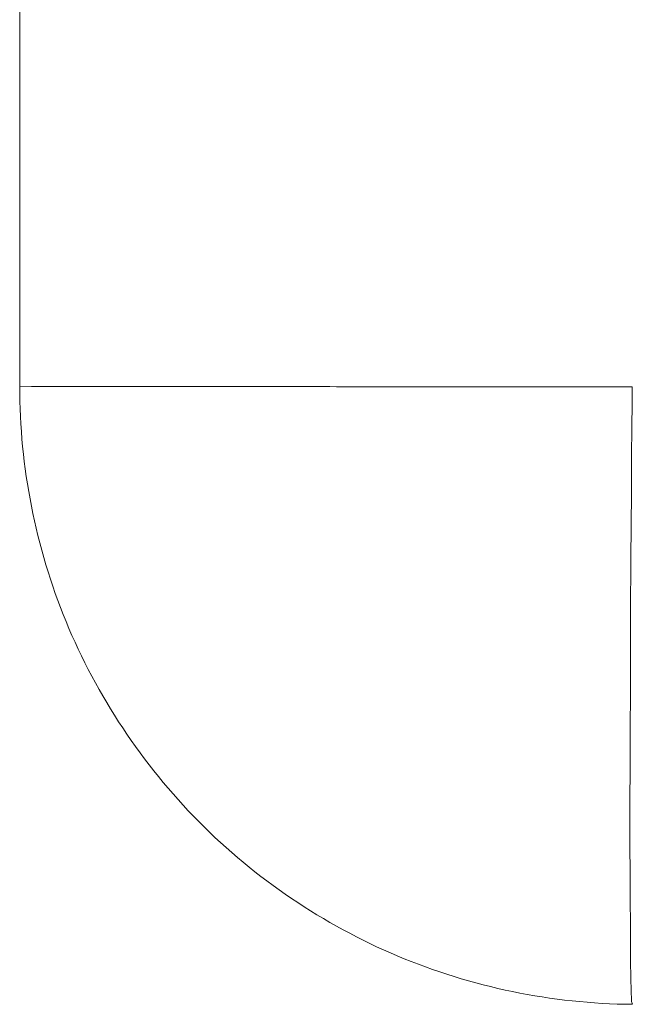
# Model space of a CAD drawing. Units: millimetres. Extents: x -191 to 171, y -148 to 159.
# Drawn here: x 135 to 136, y -72 to -70 of the extents above; entities that cross this region are included whole.
import ezdxf

# ---------------------------------------------------------------- set-up
doc = ezdxf.new("R2010")
doc.units = ezdxf.units.MM
doc.header["$MEASUREMENT"] = 0
doc.layers.add('Livello 1', color=7, linetype='Continuous')

msp = doc.modelspace()

# ---------------------------------------------------------------- linework, layer by layer
at = {"layer": 'Livello 1', "color": 155, "lineweight": 18}
msp.add_open_spline([(135.0812, -70.5973), (135.0812, -70.5973), (135.0812, -55.188), (135.0812, -55.188)], degree=3, dxfattribs=at)
msp.add_open_spline([(135.0812, -70.5973), (135.0812, -70.5973), (135.0812, -55.188), (135.0812, -55.188)], degree=3, dxfattribs=at)
msp.add_open_spline([(135.0812, -70.5973), (135.0812, -70.5973), (135.0812, -55.188), (135.0812, -55.188)], degree=3, dxfattribs=at)
msp.add_open_spline([(135.0812, -70.5973), (135.0812, -70.5973), (135.0812, -55.188), (135.0812, -55.188)], degree=3, dxfattribs=at)
for points, knots in [([(135.0812, -70.5973), (135.0812, -70.7793), (135.1171, -70.9618), (135.1862, -71.13), (135.1862, -71.13), (135.2561, -71.2987), (135.3587, -71.4532), (135.4868, -71.583), (135.4868, -71.583), (135.6152, -71.7125), (135.769, -71.8162), (135.9366, -71.8871), (135.9366, -71.8871), (136.021, -71.9223), (136.1084, -71.9499), (136.1976, -71.9679), (136.1976, -71.9679), (136.2869, -71.9865), (136.3775, -71.9961), (136.4689, -71.9968)], [0, 0, 0, 0, 0.166667, 0.166667, 0.166667, 0.166667, 0.333333, 0.333333, 0.333333, 0.333333, 0.5, 0.5, 0.5, 0.5, 0.666667, 0.666667, 0.666667, 0.666667, 1, 1, 1, 1]), ([(135.0812, -70.5973), (135.0812, -70.7793), (135.1171, -70.9618), (135.1862, -71.13), (135.1862, -71.13), (135.2561, -71.2987), (135.3587, -71.4532), (135.4868, -71.583), (135.4868, -71.583), (135.6152, -71.7125), (135.769, -71.8162), (135.9366, -71.8871), (135.9366, -71.8871), (136.021, -71.9223), (136.1084, -71.9499), (136.1976, -71.9679), (136.1976, -71.9679), (136.2869, -71.9865), (136.3775, -71.9961), (136.4689, -71.9968)], [0, 0, 0, 0, 0.166667, 0.166667, 0.166667, 0.166667, 0.333333, 0.333333, 0.333333, 0.333333, 0.5, 0.5, 0.5, 0.5, 0.666667, 0.666667, 0.666667, 0.666667, 1, 1, 1, 1]), ([(135.0812, -70.5973), (135.0812, -70.7793), (135.1171, -70.9618), (135.1862, -71.13), (135.1862, -71.13), (135.2561, -71.2987), (135.3587, -71.4532), (135.4868, -71.583), (135.4868, -71.583), (135.6152, -71.7125), (135.769, -71.8162), (135.9366, -71.8871), (135.9366, -71.8871), (136.021, -71.9223), (136.1084, -71.9499), (136.1976, -71.9679), (136.1976, -71.9679), (136.2869, -71.9865), (136.3775, -71.9961), (136.4689, -71.9968)], [0, 0, 0, 0, 0.166667, 0.166667, 0.166667, 0.166667, 0.333333, 0.333333, 0.333333, 0.333333, 0.5, 0.5, 0.5, 0.5, 0.666667, 0.666667, 0.666667, 0.666667, 1, 1, 1, 1]), ([(135.0812, -70.5973), (135.0812, -70.7793), (135.1171, -70.9618), (135.1862, -71.13), (135.1862, -71.13), (135.2561, -71.2987), (135.3587, -71.4532), (135.4868, -71.583), (135.4868, -71.583), (135.6152, -71.7125), (135.769, -71.8162), (135.9366, -71.8871), (135.9366, -71.8871), (136.021, -71.9223), (136.1084, -71.9499), (136.1976, -71.9679), (136.1976, -71.9679), (136.2869, -71.9865), (136.3775, -71.9961), (136.4689, -71.9968)], [0, 0, 0, 0, 0.166667, 0.166667, 0.166667, 0.166667, 0.333333, 0.333333, 0.333333, 0.333333, 0.5, 0.5, 0.5, 0.5, 0.666667, 0.666667, 0.666667, 0.666667, 1, 1, 1, 1]), ([(136.4691, -71.9968), (136.4691, -71.9968), (136.4675, -71.9901), (136.4675, -71.9901), (136.4675, -71.9901), (136.4675, -71.9901), (136.465, -71.9418), (136.465, -71.8896), (136.465, -71.8896), (136.465, -71.8193), (136.4636, -71.7167), (136.4636, -71.5876), (136.4636, -71.5876), (136.4636, -71.4585), (136.465, -71.3029), (136.465, -71.1336), (136.465, -71.1336), (136.465, -71.0069), (136.4675, -70.8725), (136.4675, -70.736), (136.4675, -70.736), (136.4675, -70.6904), (136.4689, -70.6446), (136.4689, -70.5988)], [0, 0, 0, 0, 0.142857, 0.142857, 0.142857, 0.142857, 0.285714, 0.285714, 0.285714, 0.285714, 0.428571, 0.428571, 0.428571, 0.428571, 0.571429, 0.571429, 0.571429, 0.571429, 0.714286, 0.714286, 0.714286, 0.714286, 1, 1, 1, 1]), ([(136.4691, -71.9968), (136.4691, -71.9968), (136.4675, -71.9901), (136.4675, -71.9901), (136.4675, -71.9901), (136.4675, -71.9901), (136.465, -71.9418), (136.465, -71.8896), (136.465, -71.8896), (136.465, -71.8193), (136.4636, -71.7167), (136.4636, -71.5876), (136.4636, -71.5876), (136.4636, -71.4585), (136.465, -71.3029), (136.465, -71.1336), (136.465, -71.1336), (136.465, -71.0069), (136.4675, -70.8725), (136.4675, -70.736), (136.4675, -70.736), (136.4675, -70.6904), (136.4689, -70.6446), (136.4689, -70.5988)], [0, 0, 0, 0, 0.142857, 0.142857, 0.142857, 0.142857, 0.285714, 0.285714, 0.285714, 0.285714, 0.428571, 0.428571, 0.428571, 0.428571, 0.571429, 0.571429, 0.571429, 0.571429, 0.714286, 0.714286, 0.714286, 0.714286, 1, 1, 1, 1]), ([(136.4691, -71.9968), (136.4691, -71.9968), (136.4675, -71.9901), (136.4675, -71.9901), (136.4675, -71.9901), (136.4675, -71.9901), (136.465, -71.9418), (136.465, -71.8896), (136.465, -71.8896), (136.465, -71.8193), (136.4636, -71.7167), (136.4636, -71.5876), (136.4636, -71.5876), (136.4636, -71.4585), (136.465, -71.3029), (136.465, -71.1336), (136.465, -71.1336), (136.465, -71.0069), (136.4675, -70.8725), (136.4675, -70.736), (136.4675, -70.736), (136.4675, -70.6904), (136.4689, -70.6446), (136.4689, -70.5988)], [0, 0, 0, 0, 0.142857, 0.142857, 0.142857, 0.142857, 0.285714, 0.285714, 0.285714, 0.285714, 0.428571, 0.428571, 0.428571, 0.428571, 0.571429, 0.571429, 0.571429, 0.571429, 0.714286, 0.714286, 0.714286, 0.714286, 1, 1, 1, 1]), ([(136.4691, -71.9968), (136.4691, -71.9968), (136.4675, -71.9901), (136.4675, -71.9901), (136.4675, -71.9901), (136.4675, -71.9901), (136.465, -71.9418), (136.465, -71.8896), (136.465, -71.8896), (136.465, -71.8193), (136.4636, -71.7167), (136.4636, -71.5876), (136.4636, -71.5876), (136.4636, -71.4585), (136.465, -71.3029), (136.465, -71.1336), (136.465, -71.1336), (136.465, -71.0069), (136.4675, -70.8725), (136.4675, -70.736), (136.4675, -70.736), (136.4675, -70.6904), (136.4689, -70.6446), (136.4689, -70.5988)], [0, 0, 0, 0, 0.142857, 0.142857, 0.142857, 0.142857, 0.285714, 0.285714, 0.285714, 0.285714, 0.428571, 0.428571, 0.428571, 0.428571, 0.571429, 0.571429, 0.571429, 0.571429, 0.714286, 0.714286, 0.714286, 0.714286, 1, 1, 1, 1])]:
    msp.add_open_spline(points, degree=3, knots=knots, dxfattribs=at)
at = {"layer": 'Livello 1', "color": 155, "lineweight": 13}
msp.add_open_spline([(135.0812, -70.5973), (135.0812, -70.5973), (135.1079, -70.5977), (135.1079, -70.5977), (135.1079, -70.5977), (135.1079, -70.5977), (135.152, -70.5977), (135.1862, -70.5977), (135.1862, -70.5977), (135.2211, -70.5977), (135.2642, -70.598), (135.3146, -70.598), (135.3146, -70.598), (135.3648, -70.598), (135.4226, -70.598), (135.4868, -70.598), (135.4868, -70.598), (135.5511, -70.598), (135.6215, -70.598), (135.697, -70.598), (135.697, -70.598), (135.7726, -70.598), (135.853, -70.5984), (135.9366, -70.5984), (135.9366, -70.5984), (136.021, -70.5984), (136.1084, -70.5984), (136.1976, -70.5984), (136.1976, -70.5984), (136.2869, -70.5987), (136.3775, -70.5988), (136.4689, -70.5988)], degree=3, knots=[0, 0, 0, 0, 0.111111, 0.111111, 0.111111, 0.111111, 0.222222, 0.222222, 0.222222, 0.222222, 0.333333, 0.333333, 0.333333, 0.333333, 0.444444, 0.444444, 0.444444, 0.444444, 0.555556, 0.555556, 0.555556, 0.555556, 0.666667, 0.666667, 0.666667, 0.666667, 0.777778, 0.777778, 0.777778, 0.777778, 1, 1, 1, 1], dxfattribs=at)
msp.add_open_spline([(135.0812, -70.5973), (135.0812, -70.5973), (135.1079, -70.5977), (135.1079, -70.5977), (135.1079, -70.5977), (135.1079, -70.5977), (135.152, -70.5977), (135.1862, -70.5977), (135.1862, -70.5977), (135.2211, -70.5977), (135.2642, -70.598), (135.3146, -70.598), (135.3146, -70.598), (135.3648, -70.598), (135.4226, -70.598), (135.4868, -70.598), (135.4868, -70.598), (135.5511, -70.598), (135.6215, -70.598), (135.697, -70.598), (135.697, -70.598), (135.7726, -70.598), (135.853, -70.5984), (135.9366, -70.5984), (135.9366, -70.5984), (136.021, -70.5984), (136.1084, -70.5984), (136.1976, -70.5984), (136.1976, -70.5984), (136.2869, -70.5987), (136.3775, -70.5988), (136.4689, -70.5988)], degree=3, knots=[0, 0, 0, 0, 0.111111, 0.111111, 0.111111, 0.111111, 0.222222, 0.222222, 0.222222, 0.222222, 0.333333, 0.333333, 0.333333, 0.333333, 0.444444, 0.444444, 0.444444, 0.444444, 0.555556, 0.555556, 0.555556, 0.555556, 0.666667, 0.666667, 0.666667, 0.666667, 0.777778, 0.777778, 0.777778, 0.777778, 1, 1, 1, 1], dxfattribs=at)
msp.add_open_spline([(135.0812, -70.5973), (135.0812, -70.5973), (135.1079, -70.5977), (135.1079, -70.5977), (135.1079, -70.5977), (135.1079, -70.5977), (135.152, -70.5977), (135.1862, -70.5977), (135.1862, -70.5977), (135.2211, -70.5977), (135.2642, -70.598), (135.3146, -70.598), (135.3146, -70.598), (135.3648, -70.598), (135.4226, -70.598), (135.4868, -70.598), (135.4868, -70.598), (135.5511, -70.598), (135.6215, -70.598), (135.697, -70.598), (135.697, -70.598), (135.7726, -70.598), (135.853, -70.5984), (135.9366, -70.5984), (135.9366, -70.5984), (136.021, -70.5984), (136.1084, -70.5984), (136.1976, -70.5984), (136.1976, -70.5984), (136.2869, -70.5987), (136.3775, -70.5988), (136.4689, -70.5988)], degree=3, knots=[0, 0, 0, 0, 0.111111, 0.111111, 0.111111, 0.111111, 0.222222, 0.222222, 0.222222, 0.222222, 0.333333, 0.333333, 0.333333, 0.333333, 0.444444, 0.444444, 0.444444, 0.444444, 0.555556, 0.555556, 0.555556, 0.555556, 0.666667, 0.666667, 0.666667, 0.666667, 0.777778, 0.777778, 0.777778, 0.777778, 1, 1, 1, 1], dxfattribs=at)
msp.add_open_spline([(135.0812, -70.5973), (135.0812, -70.5973), (135.1079, -70.5977), (135.1079, -70.5977), (135.1079, -70.5977), (135.1079, -70.5977), (135.152, -70.5977), (135.1862, -70.5977), (135.1862, -70.5977), (135.2211, -70.5977), (135.2642, -70.598), (135.3146, -70.598), (135.3146, -70.598), (135.3648, -70.598), (135.4226, -70.598), (135.4868, -70.598), (135.4868, -70.598), (135.5511, -70.598), (135.6215, -70.598), (135.697, -70.598), (135.697, -70.598), (135.7726, -70.598), (135.853, -70.5984), (135.9366, -70.5984), (135.9366, -70.5984), (136.021, -70.5984), (136.1084, -70.5984), (136.1976, -70.5984), (136.1976, -70.5984), (136.2869, -70.5987), (136.3775, -70.5988), (136.4689, -70.5988)], degree=3, knots=[0, 0, 0, 0, 0.111111, 0.111111, 0.111111, 0.111111, 0.222222, 0.222222, 0.222222, 0.222222, 0.333333, 0.333333, 0.333333, 0.333333, 0.444444, 0.444444, 0.444444, 0.444444, 0.555556, 0.555556, 0.555556, 0.555556, 0.666667, 0.666667, 0.666667, 0.666667, 0.777778, 0.777778, 0.777778, 0.777778, 1, 1, 1, 1], dxfattribs=at)

doc.saveas('drawing.dxf')
